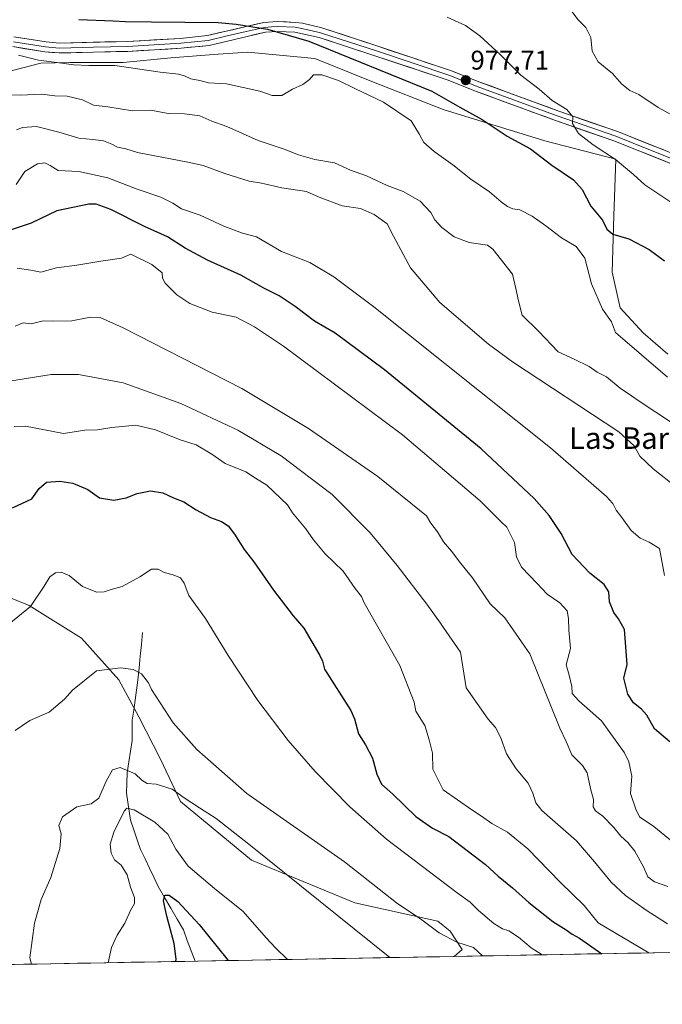
# Model space of a CAD drawing. Units: metres. Extents: x 624629 to 628086, y 4722614 to 4724989.
# Drawn here: x 625602 to 625840, y 4722616 to 4722981 of the extents above; entities that cross this region are included whole.
import ezdxf
from ezdxf.enums import TextEntityAlignment as Align

# ---------------------------------------------------------------- set-up
doc = ezdxf.new("R2010")
doc.units = ezdxf.units.M
doc.header["$MEASUREMENT"] = 0
for name, color, linetype, lineweight in [('Arbolado forestal CxS', 92, 'Continuous', 0), ('Carátula', 7, 'Continuous', 5), ('Corriente natural lineal', 142, 'Continuous', 13), ('Curva de nivel maestra', 36, 'Continuous', 30), ('Curva de nivel normal', 36, 'Continuous', 0), ('Layer 0', 7, 'Continuous', 0), ('Municipio CxS', 142, 'Continuous', 0), ('Punto de cota en terreno', 7, 'Continuous', 0), ('Rótulo de punto de cota en terreno', 19, 'Continuous', 0), ('Texto cartográfico', 19, 'Continuous', 0)]:
    doc.layers.add(name, color=color, linetype=linetype, lineweight=lineweight)
doc.styles.add('Arial', font='txt', dxfattribs={"height": 0.2})

# ---------------------------------------------------------------- blocks, each defined once
blk = doc.blocks.new('*U151')
at = {"layer": 'Arbolado forestal CxS', "color": 92, "linetype": 'Continuous', "lineweight": 0}
for points in [[(625842.24, 4722857.17, 971.79), (625833.1, 4722865.16, 972.14), (625824.55, 4722874.43, 971.36), (625821.62, 4722887.68, 972.08), (625822.28, 4722908.65, 977.06), (625822.94, 4722929.62, 980.02), (625796.66, 4722936.47, 976.62), (625758.78, 4722948.05, 973.25), (625731.74, 4722958.68, 971.48), (625711.14, 4722966.97, 971.3), (625686.25, 4722969.41, 972.57), (625675.19, 4722968.59, 972.54), (625657.68, 4722967.3, 971.46), (625639.92, 4722965.5, 969.68), (625620.19, 4722965.56, 969.43), (625609.38, 4722965.24, 968.56), (625595.49, 4722961.65, 966.69)], [(625583.18, 4722772.71, 922.92), (625605.08, 4722763.84, 919.64), (625624.52, 4722751.71, 916.32), (625638.33, 4722736.24, 913.69), (625645.73, 4722722.49, 913.24), (625653.83, 4722706.86, 911.72), (625661.21, 4722691.14, 909.22), (625687.58, 4722669.27, 908.59), (625726.01, 4722653.44, 911.37), (625756.91, 4722646.65, 915.99), (625761.43, 4722642.88, 915.68), (625765.95, 4722636.09, 913.92), (625762.96, 4722633.55, 912.98), (624789.17, 4722615.77, 945.43)]]:
    blk.add_polyline3d(points, dxfattribs=at)
blk = doc.blocks.new('*U167')
at = {"layer": 'Municipio CxS', "color": 142, "linetype": 'Continuous', "lineweight": 0}
blk.add_polyline3d([(625842.3625, 4722635.0023, 931.0203), (625837.3763, 4722634.9112, 930.2216), (625832.3901, 4722634.8202, 928.9859), (625827.4038, 4722634.7291, 927.4063), (625822.4176, 4722634.638, 925.7823), (625817.4314, 4722634.547, 924.3956), (625812.4452, 4722634.4559, 923.2424), (625807.459, 4722634.3648, 922.6548), (625802.4727, 4722634.2737, 921.3473), (625797.4865, 4722634.1827, 920.0296), (625792.5003, 4722634.0916, 919.0411), (625787.5141, 4722634.0005, 918.0512), (625782.5278, 4722633.9094, 916.9029), (625777.5416, 4722633.8184, 915.8455), (625772.5554, 4722633.7273, 914.8027), (625767.5692, 4722633.6362, 913.7093), (625762.5829, 4722633.5451, 912.8176), (625757.5967, 4722633.4541, 912.1193), (625752.6105, 4722633.363, 911.4443), (625747.6243, 4722633.2719, 910.9099), (625742.638, 4722633.1808, 910.2468), (625737.6518, 4722633.0898, 909.6514), (625732.6656, 4722632.9987, 908.9727), (625727.6794, 4722632.9076, 908.4643), (625722.6932, 4722632.8166, 907.9039), (625717.7069, 4722632.7255, 907.3289), (625712.7207, 4722632.6344, 906.7739), (625707.7345, 4722632.5433, 906.2885), (625702.7483, 4722632.4523, 905.1843), (625697.762, 4722632.3612, 904.3589), (625692.7758, 4722632.2701, 903.4469), (625687.7896, 4722632.179, 902.1765), (625682.8034, 4722632.088, 900.6544), (625677.8171, 4722631.9969, 899.5773), (625672.8309, 4722631.9058, 898.6585), (625667.8447, 4722631.8147, 898.5012), (625662.8585, 4722631.7237, 899.2393), (625657.8722, 4722631.6326, 900.649), (625652.886, 4722631.5415, 901.942), (625647.8998, 4722631.4504, 902.5716), (625642.9136, 4722631.3594, 903.2283), (625637.9274, 4722631.2683, 903.9803), (625632.9411, 4722631.1772, 905.0882), (625627.9549, 4722631.0862, 905.9515), (625622.9687, 4722630.9951, 906.6785), (625617.9825, 4722630.904, 907.4289), (625612.9962, 4722630.8129, 908.3346), (625608.01, 4722630.7219, 909.3619), (625603.0238, 4722630.6308, 910.5912), (625598.0376, 4722630.5397, 911.9366)], dxfattribs=at)
blk = doc.blocks.new('*U171')
at = {"layer": 'Curva de nivel normal', "color": 36, "linetype": 'Continuous', "lineweight": 0}
blk.add_polyline3d([(625597.45, 4722756.92, 920), (625605.5, 4722763.54, 920), (625610.66, 4722771.01, 920), (625612.73, 4722774.48, 920), (625614.79, 4722775.96, 920), (625616.89, 4722776.32, 920), (625619.85, 4722775.06, 920), (625624.89, 4722770.99, 920), (625630.12, 4722768.88, 920), (625632.9, 4722768.9, 920), (625635.54, 4722769.77, 920), (625639.56, 4722770.89, 920), (625646.12, 4722774.54, 920), (625650.5, 4722777.42, 920), (625652.96, 4722777.35, 920), (625655.16, 4722776.1, 920), (625658.58, 4722775.32, 920), (625661.24, 4722774.13, 920), (625662.63, 4722772.15, 920), (625664.36, 4722767.55, 920), (625670.55, 4722759.05, 920), (625678.97, 4722745.29, 920), (625689.96, 4722728.62, 920), (625701.25, 4722713.8, 920), (625711.32, 4722702.18, 920), (625724.2, 4722689.07, 920), (625737.74, 4722677.05, 920), (625764, 4722657.2, 920), (625768.82, 4722653.65, 920), (625771.94, 4722650.65, 920), (625777.63, 4722645.8, 920), (625780.93, 4722643.8, 920), (625783.22, 4722643.1, 920), (625786.87, 4722640.74, 920), (625791.53, 4722636.74, 920), (625795.66, 4722634.15, 920)], dxfattribs=at)
blk = doc.blocks.new('*U172')
at = {"layer": 'Curva de nivel normal', "color": 36, "linetype": 'Continuous', "lineweight": 0}
blk.add_polyline3d([(625599.51, 4722830.38, 930), (625603.61, 4722830.46, 930), (625617.79, 4722827.7, 930), (625625.69, 4722829.03, 930), (625630.4, 4722829.09, 930), (625635.8, 4722830.03, 930), (625644.6, 4722830.8, 930), (625652.01, 4722829.08, 930), (625661.12, 4722825.45, 930), (625667.12, 4722823.57, 930), (625672.84, 4722820.05, 930), (625677.9, 4722816.6, 930), (625685.51, 4722813.57, 930), (625689.08, 4722811.2, 930), (625693.32, 4722808.58, 930), (625700.97, 4722801.28, 930), (625702.9, 4722798.34, 930), (625707.86, 4722792.41, 930), (625710.68, 4722788.3, 930), (625715.02, 4722783.13, 930), (625721.7, 4722776.68, 930), (625726.09, 4722770.21, 930), (625728.44, 4722767.24, 930), (625729.52, 4722764.86, 930), (625742.73, 4722741.62, 930), (625748, 4722727.92, 930), (625748.72, 4722724.6, 930), (625751.98, 4722719.29, 930), (625753.62, 4722714.04, 930), (625754.93, 4722709.01, 930), (625754.95, 4722703.06, 930), (625758.77, 4722695.46, 930), (625769.44, 4722687.98, 930), (625773.08, 4722685.62, 930), (625776.9, 4722682.87, 930), (625782.74, 4722679.65, 930), (625790.34, 4722673.49, 930), (625802.3, 4722661.14, 930), (625811.25, 4722652.42, 930), (625816.37, 4722646.04, 930), (625835.19685, 4722634.87144, 930)], dxfattribs=at)
blk = doc.blocks.new('*U173')
at = {"layer": 'Curva de nivel normal', "color": 36, "linetype": 'Continuous', "lineweight": 0}
blk.add_polyline3d([(625806.6, 4722984.43, 985), (625808.98, 4722981.36, 985), (625811.85, 4722978.49, 985), (625813.65, 4722974.82, 985), (625814.24, 4722969.74, 985), (625816.47, 4722965.82, 985), (625821.8, 4722961.41, 985), (625825.24, 4722957.51, 985), (625828.14, 4722955.14, 985), (625831.57, 4722953.65, 985), (625838.69, 4722948.83, 985), (625847.26, 4722944.14, 985)], dxfattribs=at)
blk = doc.blocks.new('*U174')
at = {"layer": 'Curva de nivel normal', "color": 36, "linetype": 'Continuous', "lineweight": 0}
blk.add_polyline3d([(625600.25, 4722920.28, 955), (625603.46, 4722925.05, 955), (625608.12, 4722927.87, 955), (625610.79, 4722928.29, 955), (625612.79, 4722927.34, 955), (625615.83, 4722925.44, 955), (625623.53, 4722925.04, 955), (625634.21, 4722922.77, 955), (625645.18, 4722918.48, 955), (625653.91, 4722915.54, 955), (625658.45, 4722913.29, 955), (625661.66, 4722911.26, 955), (625668.5, 4722908.8, 955), (625677.4, 4722904.77, 955), (625684.32, 4722902.14, 955), (625689.54, 4722900.78, 955), (625698.78, 4722895.33, 955), (625709.33, 4722891.22, 955), (625718.21, 4722885.89, 955), (625733.07, 4722874.82, 955), (625798.68, 4722822.4, 955), (625819.55, 4722804.38, 955), (625821.76, 4722801.93, 955), (625821.88, 4722801.75, 955), (625823.08, 4722799.24, 955), (625825.26, 4722796.61, 955), (625828.62, 4722791.77, 955), (625832, 4722788.87, 955), (625835.32, 4722787.41, 955), (625839.18, 4722785.06, 955), (625841.04, 4722775.08, 955)], dxfattribs=at)
blk = doc.blocks.new('*U175')
at = {"layer": 'Curva de nivel normal', "color": 36, "linetype": 'Continuous', "lineweight": 0}
blk.add_polyline3d([(625842.19, 4722645.66, 935), (625834.23, 4722650.78, 935), (625826.61, 4722656.16, 935), (625821.28, 4722661.16, 935), (625815.11, 4722668.63, 935), (625808.35, 4722676.46, 935), (625795.52, 4722687.7, 935), (625793.3, 4722690.54, 935), (625792.1, 4722694.23, 935), (625790.45, 4722697.88, 935), (625786, 4722703.19, 935), (625782.38, 4722708.85, 935), (625780.22, 4722714.77, 935), (625778.3, 4722718.58, 935), (625775.52, 4722721.62, 935), (625767.42, 4722733.31, 935), (625765.32, 4722746.52, 935), (625758.88, 4722755.82, 935), (625757.84, 4722757.35, 935), (625752.8, 4722764.39, 935), (625741.79, 4722778.75, 935), (625731.71, 4722790.9, 935), (625717.57, 4722805.14, 935), (625698.67, 4722819.52, 935), (625682.57, 4722828.99, 935), (625661.36, 4722838.92, 935), (625639.95, 4722846.53, 935), (625623.37, 4722849.7, 935), (625613.22, 4722849.69, 935), (625593.03, 4722846.43, 935)], dxfattribs=at)
blk = doc.blocks.new('*U178')
at = {"layer": 'Curva de nivel normal', "color": 36, "linetype": 'Continuous', "lineweight": 0}
blk.add_polyline3d([(625600.36, 4722940.57, 960), (625602.55, 4722941.43, 960), (625607.79, 4722941.74, 960), (625616.04, 4722939.7, 960), (625623.45, 4722937.43, 960), (625628.63, 4722936.98, 960), (625632.64, 4722936.4, 960), (625635.72, 4722935.24, 960), (625637.79, 4722934.06, 960), (625640.98, 4722933.46, 960), (625645.31, 4722932.12, 960), (625664.01, 4722928.58, 960), (625669.72, 4722927.34, 960), (625677.74, 4722924.32, 960), (625686.74, 4722921.45, 960), (625691.36, 4722920.79, 960), (625698.85, 4722918.98, 960), (625708.01, 4722917.58, 960), (625712.72, 4722915.48, 960), (625721.3, 4722912.37, 960), (625728.13, 4722911.31, 960), (625733.2, 4722909.08, 960), (625738.06, 4722905.66, 960), (625740.41, 4722901, 960), (625746.68, 4722889.24, 960), (625757.55, 4722876.47, 960), (625775.7, 4722860.92, 960), (625784.65, 4722854.36, 960), (625824.08, 4722828.4, 960), (625829.8, 4722823.23, 960), (625831.92, 4722819.29, 960), (625836.8, 4722814.62, 960), (625845.63, 4722807.67, 960)], dxfattribs=at)
blk = doc.blocks.new('*U182')
at = {"layer": 'Curva de nivel normal', "color": 36, "linetype": 'Continuous', "lineweight": 0}
blk.add_polyline3d([(625600.58, 4722889.15, 945), (625605.66, 4722888.44, 945), (625609.32, 4722887.71, 945), (625615.12, 4722889.23, 945), (625622.79, 4722890.28, 945), (625631.7, 4722891.81, 945), (625639.37, 4722892.84, 945), (625642.79, 4722894.32, 945), (625650.6, 4722890.48, 945), (625654.47, 4722887.45, 945), (625654.5, 4722885.45, 945), (625655.61, 4722883.54, 945), (625659.89, 4722879.23, 945), (625664.73, 4722876.08, 945), (625672.96, 4722872.84, 945), (625681.93, 4722870.91, 945), (625688.76, 4722867.34, 945), (625699.48, 4722860.22, 945), (625743.77, 4722827.25, 945), (625772.52, 4722802.72, 945), (625780.42, 4722794.9, 945), (625782.44, 4722792.96, 945), (625785.32, 4722787.29, 945), (625786.03, 4722781.91, 945), (625787.96, 4722778.12, 945), (625793.78, 4722772.08, 945), (625797.44, 4722768.14, 945), (625802.17, 4722764.81, 945), (625804.86, 4722761.84, 945), (625805.44, 4722759.04, 945), (625805.5, 4722754.69, 945), (625806.16, 4722747.86, 945), (625804.5, 4722741.88, 945), (625805.63, 4722738.05, 945), (625806.59, 4722733.8, 945), (625806.79, 4722731.17, 945), (625809.19, 4722728.42, 945), (625817.67, 4722721.05, 945), (625826.25, 4722709.12, 945), (625827.84, 4722705.77, 945), (625828.95, 4722700.5, 945), (625828.48, 4722694.02, 945), (625830.41, 4722688.27, 945), (625831.78, 4722685.35, 945), (625837.15, 4722681.86, 945), (625847.29, 4722673.49, 945)], dxfattribs=at)
blk = doc.blocks.new('*U183')
at = {"layer": 'Curva de nivel normal', "color": 36, "linetype": 'Continuous', "lineweight": 0}
blk.add_polyline3d([(625599.88, 4722717.5, 915), (625605.23, 4722721.22, 915), (625612.46, 4722724.32, 915), (625618.12, 4722729.15, 915), (625621.12, 4722732.42, 915), (625630.05, 4722739.6, 915), (625638.96, 4722740.67, 915), (625643.64, 4722740.06, 915), (625646.75, 4722738.44, 915), (625649.36, 4722735.12, 915), (625650.43, 4722732.65, 915), (625658.57, 4722720.28, 915), (625667.27, 4722710.46, 915), (625685.85, 4722694.11, 915), (625722.15, 4722668.66, 915), (625741.49, 4722653.4, 915), (625750.87, 4722647.09, 915), (625757.36, 4722642.28, 915), (625763.95, 4722638.82, 915), (625770.16, 4722636.92, 915), (625773.47, 4722633.74, 915)], dxfattribs=at)
blk = doc.blocks.new('*U188')
at = {"layer": 'Curva de nivel normal', "color": 36, "linetype": 'Continuous', "lineweight": 0}
blk.add_polyline3d([(625601.11, 4722968.25, 970), (625608.54, 4722966.39, 970), (625615.33, 4722965.59, 970), (625621.64, 4722964.62, 970), (625627.24, 4722964.49, 970), (625636.83, 4722964.43, 970), (625653.67, 4722961.9, 970), (625660.5, 4722961.25, 970), (625662.79, 4722960.62, 970), (625665.05, 4722959.46, 970), (625668.39, 4722958.88, 970), (625671.62, 4722958.01, 970), (625678.33, 4722957.59, 970), (625690.78, 4722954.92, 970), (625695.3, 4722953.3, 970), (625698.95, 4722953.25, 970), (625702.82, 4722955.59, 970), (625706.69, 4722957.37, 970), (625709.16, 4722959.27, 970), (625710.64, 4722960.97, 970), (625713.78, 4722961.01, 970), (625719.93, 4722958.91, 970), (625726.04, 4722955.84, 970), (625736.72, 4722950.77, 970), (625746.99, 4722943.84, 970), (625749.98, 4722938.81, 970), (625751.68, 4722935.78, 970), (625755.53, 4722932.46, 970), (625762.44, 4722927.51, 970), (625769.1, 4722922.16, 970), (625776.1, 4722917.48, 970), (625780.42, 4722913.74, 970), (625782.77, 4722912.04, 970), (625784.77, 4722911.26, 970), (625787.31, 4722910.79, 970), (625791.94, 4722908.44, 970), (625797.01, 4722904.94, 970), (625802.76, 4722900.41, 970), (625808.22, 4722897.19, 970), (625811.51, 4722892.93, 970), (625813.92, 4722883.36, 970), (625818.03, 4722873.94, 970), (625821.34, 4722869.2, 970), (625822.83, 4722865.3, 970), (625842.2, 4722848.72, 970)], dxfattribs=at)
blk = doc.blocks.new('*U190')
at = {"layer": 'Curva de nivel normal', "color": 36, "linetype": 'Continuous', "lineweight": 0}
blk.add_polyline3d([(625605.85, 4722630.68, 910), (625605.29, 4722633.03, 910), (625607.06, 4722645.92, 910), (625609.46, 4722654.69, 910), (625613.12, 4722662.84, 910), (625616.44, 4722673.69, 910), (625616.89, 4722679.12, 910), (625616.07, 4722682.2, 910), (625617.46, 4722685.41, 910), (625622.76, 4722689.11, 910), (625628.12, 4722690.28, 910), (625630.94, 4722692.36, 910), (625633.63, 4722698.62, 910), (625636, 4722702.81, 910), (625638.82, 4722703.67, 910), (625644.38, 4722701.38, 910), (625646.9, 4722698.96, 910), (625648.89, 4722697.78, 910), (625652.18, 4722697.48, 910), (625658.1, 4722695.62, 910), (625662.66, 4722692.41, 910), (625668.26, 4722688.69, 910), (625674.48, 4722684.82, 910), (625686.67, 4722675.22, 910), (625739.02, 4722633.11, 910)], dxfattribs=at)
blk = doc.blocks.new('*U191')
at = {"layer": 'Curva de nivel normal', "color": 36, "linetype": 'Continuous', "lineweight": 0}
blk.add_polyline3d([(625596.95, 4722953.59, 965), (625601.79, 4722953.43, 965), (625609.74, 4722953.73, 965), (625614.58, 4722953.21, 965), (625619.18, 4722953.08, 965), (625624.86, 4722951.7, 965), (625628.9, 4722949.72, 965), (625634.3, 4722949.11, 965), (625643.4, 4722947.55, 965), (625650.28, 4722947.89, 965), (625656.68, 4722946.59, 965), (625662.78, 4722946.47, 965), (625668.48, 4722945.73, 965), (625672.93, 4722943.81, 965), (625678.48, 4722941.8, 965), (625690.12, 4722936.62, 965), (625699.8, 4722933.39, 965), (625705.09, 4722931.24, 965), (625711.1, 4722929.52, 965), (625718.41, 4722928.24, 965), (625724.43, 4722925.51, 965), (625730.31, 4722923.48, 965), (625738.06, 4722919.9, 965), (625744, 4722917.67, 965), (625750.26, 4722914.08, 965), (625754.27, 4722909.85, 965), (625755.68, 4722907.15, 965), (625758.28, 4722904.24, 965), (625762.96, 4722900.84, 965), (625768.44, 4722898.71, 965), (625772.66, 4722898.1, 965), (625775.32, 4722897.67, 965), (625777.27, 4722896.26, 965), (625784.57, 4722886.92, 965), (625785.78, 4722881.61, 965), (625786.78, 4722877.07, 965), (625788.2, 4722871.66, 965), (625794.21, 4722865.72, 965), (625801.52, 4722858.04, 965), (625807.53, 4722855.38, 965), (625813.12, 4722852.64, 965), (625816.01, 4722850.53, 965), (625819.5, 4722848.8, 965), (625824.56, 4722844.56, 965), (625828.79, 4722841.77, 965), (625831.62, 4722839.82, 965), (625849.86, 4722827.76, 965)], dxfattribs=at)
blk = doc.blocks.new('*U193')
at = {"layer": 'Curva de nivel normal', "color": 36, "linetype": 'Continuous', "lineweight": 0}
blk.add_polyline3d([(625599.78, 4722867.62, 940), (625602.83, 4722868.87, 940), (625605.8, 4722868.44, 940), (625610.23, 4722869.62, 940), (625613.87, 4722869.48, 940), (625620.82, 4722869.56, 940), (625627.82, 4722870.94, 940), (625631.41, 4722870.84, 940), (625639.9, 4722867.04, 940), (625684.03, 4722844.42, 940), (625708.76, 4722829.62, 940), (625734.52, 4722811.76, 940), (625752.61, 4722797.13, 940), (625754.3, 4722794.48, 940), (625756.75, 4722791.27, 940), (625758.97, 4722787.49, 940), (625761.9, 4722784, 940), (625765.37, 4722779.53, 940), (625769.76, 4722774.19, 940), (625776.3, 4722764.49, 940), (625781.78, 4722759.32, 940), (625791.02, 4722745.89, 940), (625802.14, 4722718.34, 940), (625804.51, 4722713.38, 940), (625806.58, 4722708.46, 940), (625810.62, 4722704.49, 940), (625812.28, 4722701.7, 940), (625813.56, 4722695.94, 940), (625814.73, 4722691.82, 940), (625814.57, 4722689.12, 940), (625815.4, 4722687.62, 940), (625818.16, 4722685.66, 940), (625822.26, 4722681.41, 940), (625824.88, 4722678.18, 940), (625827.44, 4722675.92, 940), (625830.08, 4722672.59, 940), (625833.23, 4722666.86, 940), (625834.91, 4722663.17, 940), (625837.39, 4722661.28, 940), (625842.31, 4722659.54, 940)], dxfattribs=at)
blk = doc.blocks.new('*U194')
at = {"layer": 'Curva de nivel normal', "color": 36, "linetype": 'Continuous', "lineweight": 0}
blk.add_polyline3d([(625634.32, 4722631.2, 905), (625635.59, 4722636.83, 905), (625637.66, 4722641.39, 905), (625640.56, 4722645.93, 905), (625642.72, 4722650.64, 905), (625644.16, 4722653.26, 905), (625644.22, 4722655.47, 905), (625642.7, 4722659.22, 905), (625641.38, 4722663.9, 905), (625639.15, 4722667.39, 905), (625636.72, 4722669.46, 905), (625635.43, 4722671.96, 905), (625635.18, 4722675.22, 905), (625636.49, 4722679.65, 905), (625640.29, 4722687.45, 905), (625641.36, 4722688.6, 905), (625644.09, 4722687.99, 905), (625651.67, 4722683.45, 905), (625656.56, 4722679, 905), (625659.51, 4722673.4, 905), (625664.07, 4722667.13, 905), (625673.9, 4722658.78, 905), (625684.56, 4722650.21, 905), (625693.1, 4722640.41, 905), (625696.69, 4722636.6, 905), (625701.05, 4722632.42, 905)], dxfattribs=at)
blk = doc.blocks.new('*U196')
at = {"layer": 'Curva de nivel maestra', "color": 36, "linetype": 'Continuous', "lineweight": 30}
blk.add_polyline3d([(625659.48, 4722631.66, 900), (625659.58, 4722632.52, 900), (625658.91, 4722638.39, 900), (625656.22, 4722648.54, 900), (625654.97, 4722654.18, 900), (625655.41, 4722656.26, 900), (625657.03, 4722656.26, 900), (625660.27, 4722653.92, 900), (625668.22, 4722645.39, 900), (625678.41, 4722632.7, 900), (625678.95, 4722632.02, 900)], dxfattribs=at)
blk = doc.blocks.new('*U198')
at = {"layer": 'Curva de nivel maestra', "color": 36, "linetype": 'Continuous', "lineweight": 30}
blk.add_polyline3d([(625598.79, 4722800.14, 925), (625606, 4722803.49, 925), (625608.75, 4722807.31, 925), (625611.46, 4722809.64, 925), (625616.46, 4722810.11, 925), (625621.2, 4722809.34, 925), (625626.78, 4722807.01, 925), (625631.2, 4722803.88, 925), (625636.54, 4722803.05, 925), (625641.12, 4722803.92, 925), (625645.12, 4722805.49, 925), (625650.1, 4722806.44, 925), (625654.69, 4722805.73, 925), (625658.71, 4722803.82, 925), (625662.52, 4722802.4, 925), (625667.09, 4722799.42, 925), (625672.44, 4722796.54, 925), (625676.43, 4722795.08, 925), (625678.94, 4722793.42, 925), (625681.37, 4722790.39, 925), (625684.86, 4722784.67, 925), (625688.45, 4722780.11, 925), (625695.82, 4722769.62, 925), (625703.16, 4722759.98, 925), (625707.08, 4722755.52, 925), (625712.96, 4722745.27, 925), (625713.96, 4722743.22, 925), (625714.73, 4722740.2, 925), (625724.57, 4722724.91, 925), (625725.9, 4722721.76, 925), (625727.38, 4722716.24, 925), (625729.96, 4722712.16, 925), (625732.63, 4722707.16, 925), (625734.22, 4722701.26, 925), (625735.97, 4722697.54, 925), (625740.08, 4722693.79, 925), (625748.7, 4722685.51, 925), (625754.92, 4722681.14, 925), (625760.96, 4722678.09, 925), (625774.52, 4722667.7, 925), (625779.23, 4722663.34, 925), (625784.6, 4722659.04, 925), (625790.68, 4722653.54, 925), (625799.6, 4722646.48, 925), (625804.47, 4722643.39, 925), (625806.75, 4722641.77, 925), (625809.44, 4722640.36, 925), (625817.8, 4722634.55, 925)], dxfattribs=at)
blk = doc.blocks.new('*U200')
at = {"layer": 'Curva de nivel maestra', "color": 36, "linetype": 'Continuous', "lineweight": 30}
blk.add_polyline3d([(625623.51, 4722981.46, 975), (625636.28, 4722981.08, 975), (625640.84, 4722980.83, 975), (625650.45, 4722980.63, 975), (625675.25, 4722980.36, 975), (625681.88, 4722979.82, 975), (625693.53, 4722977.9, 975), (625708.97, 4722973.51, 975), (625754.67, 4722954.96, 975), (625765.07, 4722948.92, 975), (625773.29, 4722944.39, 975), (625782.65, 4722938.13, 975), (625791.28, 4722933.45, 975), (625799.22, 4722927.42, 975), (625807.19, 4722921.95, 975), (625810.45, 4722918.38, 975), (625813.73, 4722912.24, 975), (625818, 4722907, 975), (625819.66, 4722903.62, 975), (625821.9, 4722901.84, 975), (625827.76, 4722900.09, 975), (625835.32, 4722896.04, 975), (625841.12, 4722891.85, 975)], dxfattribs=at)
blk = doc.blocks.new('*U201')
at = {"layer": 'Curva de nivel maestra', "color": 36, "linetype": 'Continuous', "lineweight": 30}
blk.add_polyline3d([(625843.08, 4722713.28, 950), (625837.34, 4722718.04, 950), (625834.45, 4722723.15, 950), (625832.46, 4722725.33, 950), (625829.5, 4722727.71, 950), (625827.44, 4722730.9, 950), (625825.94, 4722736.86, 950), (625827.14, 4722741.94, 950), (625826.25, 4722755.02, 950), (625823.91, 4722758.88, 950), (625822.19, 4722761.31, 950), (625820.59, 4722765.22, 950), (625820.33, 4722768.97, 950), (625818.65, 4722771.63, 950), (625813.27, 4722775.86, 950), (625806.76, 4722782.83, 950), (625802.72, 4722790.59, 950), (625798.24, 4722797.25, 950), (625792.6, 4722803.62, 950), (625772.97, 4722822.07, 950), (625737.07, 4722851.42, 950), (625718.67, 4722865.08, 950), (625711.08, 4722869.47, 950), (625703.87, 4722874.91, 950), (625697.9, 4722878.94, 950), (625692.25, 4722881.78, 950), (625683.66, 4722886.55, 950), (625671.3, 4722892.19, 950), (625662.97, 4722896.62, 950), (625656.42, 4722900.8, 950), (625647.82, 4722904.64, 950), (625635.37, 4722910.93, 950), (625629.98, 4722912.87, 950), (625627.2, 4722912.94, 950), (625615.29, 4722910.45, 950), (625605.71, 4722905.89, 950), (625598.29, 4722903.44, 950)], dxfattribs=at)
blk = doc.blocks.new('5PATER')
at = {"layer": 'Carátula', "linetype": 'Continuous', "lineweight": 5}
h = blk.add_hatch(color=250, dxfattribs=at)
edge = h.paths.add_edge_path()
edge.add_ellipse((0, 0.01), major_axis=(-1.33, -1.34), ratio=0.999422, start_angle=0, end_angle=360)

msp = doc.modelspace()

# ---------------------------------------------------------------- linework, layer by layer
at = {"layer": 'Arbolado forestal CxS', "color": 92, "linetype": 'Continuous', "lineweight": 0}
for points in [[(625595.49, 4722961.65, 966.69), (625609.38, 4722965.24, 968.56), (625620.19, 4722965.56, 969.43), (625639.92, 4722965.5, 969.68), (625657.68, 4722967.3, 971.46), (625675.19, 4722968.59, 972.54), (625686.25, 4722969.41, 972.57), (625711.14, 4722966.97, 971.3), (625731.74, 4722958.68, 971.48), (625758.78, 4722948.05, 973.25), (625796.66, 4722936.47, 976.62), (625822.94, 4722929.62, 980.02), (625822.28, 4722908.65, 977.06), (625821.62, 4722887.68, 972.08), (625824.55, 4722874.43, 971.36), (625833.1, 4722865.16, 972.14), (625842.24, 4722857.17, 971.79)], [(625842.24, 4722857.17, 971.79), (625833.1, 4722865.16, 972.14), (625824.55, 4722874.43, 971.36), (625821.62, 4722887.68, 972.08), (625822.28, 4722908.65, 977.06), (625822.94, 4722929.62, 980.02), (625796.66, 4722936.47, 976.62), (625758.78, 4722948.05, 973.25), (625731.74, 4722958.68, 971.48), (625711.14, 4722966.97, 971.3), (625686.25, 4722969.41, 972.57), (625675.19, 4722968.59, 972.54), (625657.68, 4722967.3, 971.46), (625639.92, 4722965.5, 969.68), (625620.19, 4722965.56, 969.43), (625609.38, 4722965.24, 968.56), (625595.49, 4722961.65, 966.69)], [(625842.24, 4722857.17, 971.79), (625833.1, 4722865.16, 972.14), (625824.55, 4722874.43, 971.36), (625821.62, 4722887.68, 972.08), (625822.28, 4722908.65, 977.06), (625822.94, 4722929.62, 980.02), (625796.66, 4722936.47, 976.62), (625758.78, 4722948.05, 973.25), (625731.74, 4722958.68, 971.48), (625711.14, 4722966.97, 971.3), (625686.25, 4722969.41, 972.57), (625675.19, 4722968.59, 972.54), (625657.68, 4722967.3, 971.46), (625639.92, 4722965.5, 969.68), (625620.19, 4722965.56, 969.43), (625609.38, 4722965.24, 968.56), (625595.49, 4722961.65, 966.69)], [(625950.69, 4722636.98, 954.16), (625762.96, 4722633.55, 912.98), (625762.96, 4722633.55, 912.98), (625765.95, 4722636.09, 913.92), (625761.43, 4722642.88, 915.68), (625756.91, 4722646.65, 915.99), (625726.01, 4722653.44, 911.37), (625687.58, 4722669.27, 908.59), (625661.21, 4722691.14, 909.22), (625653.83, 4722706.86, 911.72), (625645.73, 4722722.49, 913.24), (625638.33, 4722736.24, 913.69), (625624.52, 4722751.71, 916.32), (625605.08, 4722763.84, 919.64), (625583.18, 4722772.71, 922.92)], [(625583.18, 4722772.71, 922.92), (625605.08, 4722763.84, 919.64), (625624.52, 4722751.71, 916.32), (625638.33, 4722736.24, 913.69), (625645.73, 4722722.49, 913.24), (625653.83, 4722706.86, 911.72), (625661.21, 4722691.14, 909.22), (625687.58, 4722669.27, 908.59), (625726.01, 4722653.44, 911.37), (625756.91, 4722646.65, 915.99), (625761.43, 4722642.88, 915.68), (625765.95, 4722636.09, 913.92), (625762.96, 4722633.55, 912.98)], [(625583.18, 4722772.71, 922.92), (625605.08, 4722763.84, 919.64), (625624.52, 4722751.71, 916.32), (625638.33, 4722736.24, 913.69), (625645.73, 4722722.49, 913.24), (625653.83, 4722706.86, 911.72), (625661.21, 4722691.14, 909.22), (625687.58, 4722669.27, 908.59), (625726.01, 4722653.44, 911.37), (625756.91, 4722646.65, 915.99), (625761.43, 4722642.88, 915.68), (625765.95, 4722636.09, 913.92), (625762.96, 4722633.55, 912.98)], [(625762.96, 4722633.55, 912.98), (624789.17, 4722615.77, 945.43)], [(625950.69, 4722636.98, 954.16), (625762.96, 4722633.55, 912.98)]]:
    msp.add_polyline3d(points, dxfattribs=at)
at = {"layer": 'Corriente natural lineal', "color": 142, "linetype": 'Continuous', "lineweight": 13}
msp.add_polyline3d([(625647.19, 4722753.83, 917.09), (625646.76, 4722749.42, 916.59), (625646.32, 4722745.01, 915.82), (625645.89, 4722740.6, 915.01), (625645.45, 4722736.19, 914.24), (625644.93, 4722732.47, 913.77), (625644.4, 4722728.75, 913.54), (625643.88, 4722725.02, 912.96), (625643.35, 4722721.3, 912.41), (625643.31, 4722717.54, 912.01), (625643.26, 4722713.78, 911.77), (625642.66, 4722709.77, 911.58), (625642.06, 4722705.77, 910.92), (625641.46, 4722701.76, 909.28), (625641.34, 4722697.95, 907.06), (625641.21, 4722694.14, 906.03), (625641.69, 4722690.83, 905.34), (625642.16, 4722687.51, 904.63), (625642.64, 4722684.2, 903.69), (625643.91, 4722680.54, 902.97), (625645.17, 4722676.89, 902.51), (625646.44, 4722673.23, 902.44), (625648.07, 4722669.8, 902.42), (625649.69, 4722666.38, 901.78), (625651.32, 4722662.95, 901.1), (625652.94, 4722659.52, 901.14), (625655.29, 4722655.48, 900.84), (625657.64, 4722651.45, 900.53), (625659.99, 4722647.41, 899.87), (625662.34, 4722643.37, 900.05), (625663.78, 4722639.51, 899.49), (625665.22, 4722635.65, 898.98), (625666.66, 4722631.79, 898.53)], dxfattribs=at)
at = {"layer": 'Curva de nivel normal', "color": 36, "linetype": 'Continuous', "lineweight": 0}
msp.add_polyline3d([(625760.34, 4722982.32, 980), (625767.16, 4722979.28, 980), (625772.49, 4722975.48, 980), (625780.03, 4722968.53, 980), (625787.72, 4722960.89, 980), (625794.45, 4722955.62, 980), (625799.32, 4722951.49, 980), (625804.76, 4722948.12, 980), (625807.04, 4722945.4, 980), (625806.87, 4722942.92, 980), (625809.14, 4722939.22, 980), (625814.55, 4722934.99, 980), (625822.84, 4722929.52, 980), (625829.57, 4722924, 980), (625833.78, 4722920.15, 980), (625844.13, 4722913.19, 980)], dxfattribs=at)
at = {"layer": 'Layer 0', "linetype": 'Continuous', "lineweight": 0}
for points in [[(625599.2, 4722973.28), (625611.12, 4722971.33), (625613.62, 4722971.14), (625616.28, 4722970.93), (625628.98, 4722971.23), (625641.56, 4722971.52), (625661.38, 4722972.67), (625671.56, 4722973.72), (625678.63, 4722975.39), (625685.6, 4722977.03), (625688.98, 4722977.8), (625692.51, 4722978.6), (625695, 4722978.75), (625697.25, 4722978.88), (625703.85, 4722978.62), (625705.11, 4722978.46), (625709.66, 4722977.48), (625713.31, 4722976.6), (625734.01, 4722969.82), (625747.65, 4722965.27), (625761.35, 4722960.7), (625771.48, 4722956.66), (625786.35, 4722951.19), (625801.18, 4722945.73), (625822.93, 4722938.16), (625835.84, 4722933.03), (625848.67, 4722927.93)], [(625599.38, 4722975.11), (625611.34, 4722973.16), (625616.33, 4722972.77), (625641.48, 4722973.36), (625661.23, 4722974.5), (625671.25, 4722975.54), (625685.18, 4722978.82), (625692.25, 4722980.43), (625697.23, 4722980.72), (625704, 4722980.45), (625706.52, 4722980.13), (625713.81, 4722978.37), (625734.58, 4722971.56), (625761.98, 4722962.43), (625772.14, 4722958.38), (625801.8, 4722947.46), (625823.57, 4722939.88), (625849.38, 4722929.63)], [(625847.96, 4722926.23), (625822.29, 4722936.43), (625800.56, 4722944), (625770.82, 4722954.94), (625760.72, 4722958.97), (625733.43, 4722968.07), (625712.8, 4722974.83), (625703.69, 4722976.78), (625697.26, 4722977.04), (625692.77, 4722976.77), (625686.01, 4722975.24), (625671.86, 4722971.9), (625661.53, 4722970.83), (625641.63, 4722969.68), (625616.23, 4722969.09), (625610.9, 4722969.5), (625599.01, 4722971.44)]]:
    msp.add_lwpolyline(points, dxfattribs=at)
for points in [[(625599.38, 4722975.11, 971.62), (625603.37, 4722974.46, 971.71), (625607.35, 4722973.81, 971.67), (625611.34, 4722973.16, 971.54), (625613.84, 4722972.97, 971.6), (625616.33, 4722972.77, 971.66), (625620.52, 4722972.87, 971.86), (625624.71, 4722972.97, 971.97), (625628.91, 4722973.07, 972.06), (625633.1, 4722973.16, 972.19), (625637.29, 4722973.26, 972.34), (625641.48, 4722973.36, 972.62), (625646.42, 4722973.65, 972.89), (625651.36, 4722973.93, 973.1), (625656.29, 4722974.22, 973.31), (625661.23, 4722974.5, 973.66), (625664.57, 4722974.85, 973.91), (625667.91, 4722975.19, 974.1), (625671.25, 4722975.54, 974.11), (625675.89, 4722976.63, 974.07), (625680.54, 4722977.73, 974.01), (625685.18, 4722978.82, 974.42), (625688.72, 4722979.63, 974.88), (625692.25, 4722980.43, 975.38), (625697.23, 4722980.72, 975.8), (625700.62, 4722980.59, 975.89), (625704, 4722980.45, 976.07), (625706.52, 4722980.13, 976.19), (625710.17, 4722979.25, 976.27), (625713.81, 4722978.37, 976.19), (625717.96, 4722977.01, 976.28), (625722.12, 4722975.65, 976.44), (625726.27, 4722974.28, 976.39), (625730.43, 4722972.92, 976.18), (625734.58, 4722971.56, 976.34), (625739.15, 4722970.04, 976.4), (625743.71, 4722968.52, 976.39), (625748.28, 4722967, 976.5), (625752.85, 4722965.47, 976.75), (625757.41, 4722963.95, 976.96), (625761.98, 4722962.43, 977.04), (625765.37, 4722961.08, 977.61), (625768.75, 4722959.73, 977.88), (625772.14, 4722958.38, 977.97), (625776.38, 4722956.82, 978.22), (625780.61, 4722955.26, 978.75), (625784.85, 4722953.7, 978.8), (625789.09, 4722952.14, 978.98), (625793.33, 4722950.58, 979.3), (625797.56, 4722949.02, 979.43), (625801.8, 4722947.46, 979.54), (625806.15, 4722945.94, 979.91), (625810.51, 4722944.43, 980.18), (625814.86, 4722942.91, 980.3), (625819.22, 4722941.4, 980.81), (625823.57, 4722939.88, 981.28), (625827.87, 4722938.17, 981.4), (625832.17, 4722936.46, 981.88), (625836.48, 4722934.76, 982.46), (625840.78, 4722933.05, 982.75)], [(625843.68, 4722927.93, 983.22), (625839.4, 4722929.63, 982.71), (625835.13, 4722931.33, 982.25), (625830.85, 4722933.03, 981.81), (625826.57, 4722934.73, 981.29), (625822.29, 4722936.43, 980.93), (625817.94, 4722937.94, 980.57), (625813.6, 4722939.46, 980.22), (625809.25, 4722940.97, 979.89), (625804.91, 4722942.49, 979.7), (625800.56, 4722944, 979.43), (625796.31, 4722945.56, 979.05), (625792.06, 4722947.13, 978.91), (625787.81, 4722948.69, 978.87), (625783.57, 4722950.25, 978.52), (625779.32, 4722951.81, 978.27), (625775.07, 4722953.38, 978.17), (625770.82, 4722954.94, 977.8), (625767.45, 4722956.28, 977.54), (625764.09, 4722957.63, 977.23), (625760.72, 4722958.97, 976.97), (625756.17, 4722960.49, 976.55), (625751.62, 4722962, 976.36), (625747.08, 4722963.52, 976.35), (625742.53, 4722965.04, 976.22), (625737.98, 4722966.55, 975.9), (625733.43, 4722968.07, 975.86), (625729.3, 4722969.42, 975.98), (625725.18, 4722970.77, 975.94), (625721.05, 4722972.13, 975.9), (625716.93, 4722973.48, 976), (625712.8, 4722974.83, 975.69), (625708.25, 4722975.81, 975.17), (625703.69, 4722976.78, 974.94), (625700.48, 4722976.91, 974.71), (625697.26, 4722977.04, 974.65), (625692.77, 4722976.77, 974.47), (625689.39, 4722976.01, 974.18), (625686.01, 4722975.24, 973.93), (625681.29, 4722974.13, 973.92), (625676.58, 4722973.01, 973.86), (625671.86, 4722971.9, 973.36), (625668.42, 4722971.54, 973.2), (625664.97, 4722971.19, 973.12), (625661.53, 4722970.83, 973.14), (625656.56, 4722970.54, 972.76), (625651.58, 4722970.26, 972.27), (625646.61, 4722969.97, 972.1), (625641.63, 4722969.68, 972.4), (625637.4, 4722969.58, 972.02), (625633.16, 4722969.48, 971.67), (625628.93, 4722969.39, 971.72), (625624.7, 4722969.29, 971.86), (625620.46, 4722969.19, 971.75), (625616.23, 4722969.09, 971.54), (625613.57, 4722969.3, 971.43), (625610.9, 4722969.5, 971.34), (625606.94, 4722970.15, 971.31), (625602.97, 4722970.79, 970.85), (625599.01, 4722971.44, 970.67)]]:
    msp.add_polyline3d(points, dxfattribs=at)

# ---------------------------------------------------------------- block references
at = {"layer": 'Arbolado forestal CxS', "color": 92, "linetype": 'Continuous', "lineweight": 0}
msp.add_blockref('*U151', (0, 0), dxfattribs=at)
at = {"layer": 'Curva de nivel maestra', "color": 36, "linetype": 'Continuous', "lineweight": 30}
for name in ['*U196', '*U198', '*U201', '*U200']:
    msp.add_blockref(name, (0, 0), dxfattribs=at)
at = {"layer": 'Curva de nivel normal', "color": 36, "linetype": 'Continuous', "lineweight": 0}
for name in ['*U194', '*U190', '*U183', '*U171', '*U172', '*U175', '*U193', '*U182', '*U174', '*U178', '*U191', '*U188', '*U173']:
    msp.add_blockref(name, (0, 0), dxfattribs=at)
at = {"layer": 'Municipio CxS', "color": 142, "linetype": 'Continuous', "lineweight": 0}
msp.add_blockref('*U167', (0, 0), dxfattribs=at)
at = {"layer": 'Punto de cota en terreno', "linetype": 'Continuous', "lineweight": 0}
msp.add_blockref('5PATER', (625767.22, 4722958.97, 977.71), dxfattribs=at)

# ---------------------------------------------------------------- texts
at = {"layer": 'Rótulo de punto de cota en terreno', "color": 19, "linetype": 'Continuous', "lineweight": 0, "style": 'Arial'}
msp.add_text('977,71', height=7, dxfattribs=at).set_placement((625768.98, 4722960.73), align=Align.BOTTOM_LEFT)
at = {"layer": 'Texto cartográfico', "color": 19, "linetype": 'Continuous', "lineweight": 0, "style": 'Arial'}
msp.add_text('Las Barreras', height=8, dxfattribs=at).set_placement((625837.07, 4722826.05), align=Align.MIDDLE_CENTER)

doc.saveas('drawing.dxf')
